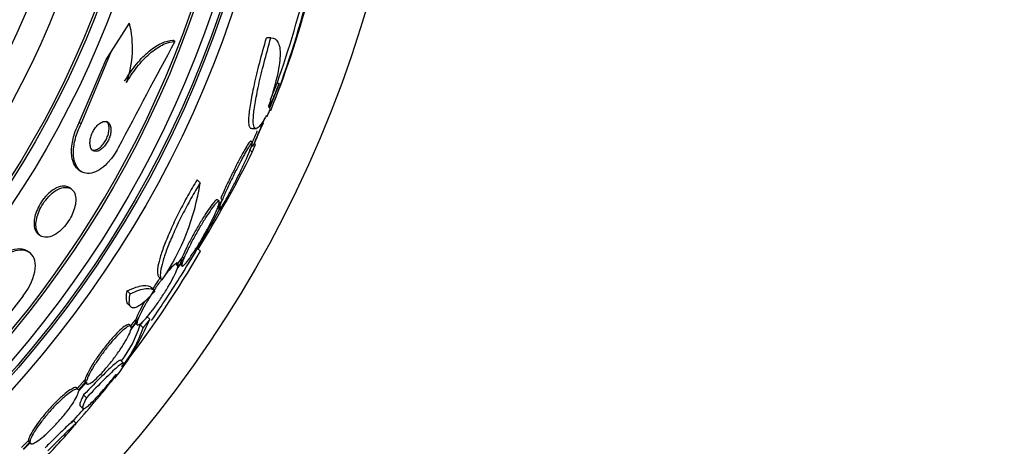
# Model space of a CAD drawing. Units: millimetres. Extents: x 0 to 1474, y 0 to 2758.
# Drawn here: x 797 to 821, y 1127 to 1137 of the extents above; entities that cross this region are included whole.
import ezdxf
from ezdxf import colors
from ezdxf.entities.mleader import LeaderData, LeaderLine
from ezdxf.math import Vec2, Vec3

# ---------------------------------------------------------------- set-up
doc = ezdxf.new("R2010")
doc.units = ezdxf.units.MM
doc.layers.add('DV3_Défaut', color=7, linetype='Continuous')
doc.layers.add('Défaut', color=7, linetype='Continuous')

# ---------------------------------------------------------------- blocks, each defined once
blk = doc.blocks.new('_DOT')
at = {"color": 0}
blk.add_line((0, 0), (-1, 0), dxfattribs=at)
at = {"color": 0, "const_width": 0.333}
blk.add_lwpolyline([(-0.1665, 0, 1), (0.1665, 0, 1)], format="xyb", close=True, dxfattribs=at)
blk = doc.blocks.new('SE2')
at = {"layer": 'DV3_Défaut', "color": 7, "linetype": 'Continuous'}
for p, q in [((798.972, 1136.486), (799.433, 1137.204)), ((800.567, 1136.746), (800.519, 1136.777)), ((802.968, 1136.839), (802.859, 1136.839)), ((798.224, 1134.686), (798.972, 1136.486)), ((798.849, 1136.295), (798.972, 1136.486)), ((798.175, 1134.718), (798.849, 1136.295)), ((803.176, 1135.698), (802.935, 1135.082)), ((803.176, 1135.698), (803.122, 1135.698)), ((802.966, 1135.023), (802.939, 1135.023)), ((798.224, 1134.686), (798.175, 1134.718)), ((802.496, 1134.571), (802.606, 1134.571)), ((802.507, 1134.22), (802.468, 1134.259)), ((802.503, 1133.979), (802.431, 1134.052)), ((802.587, 1134.175), (802.556, 1134.206)), ((798.178, 1133.527), (798.226, 1133.496)), ((801.2, 1133.211), (801.123, 1133.287)), ((797.973, 1133.066), (797.926, 1133.097)), ((801.673, 1132.752), (801.636, 1132.789)), ((801.751, 1132.787), (801.646, 1132.615)), ((801.751, 1132.787), (801.714, 1132.824)), ((801.624, 1132.56), (801.724, 1132.721)), ((797.168, 1131.919), (797.216, 1131.888)), ((801.208, 1131.503), (801.135, 1131.575)), ((796.929, 1131.477), (796.88, 1131.508)), ((800.757, 1131.364), (800.603, 1131.146)), ((800.794, 1131.327), (800.639, 1131.11)), ((800.794, 1131.327), (800.757, 1131.364)), ((800.642, 1131.196), (800.605, 1131.233)), ((800.625, 1131.065), (800.772, 1131.272)), ((800.707, 1131.172), (800.744, 1131.136)), ((800.159, 1130.872), (800.232, 1130.8)), ((800.056, 1130.523), (799.983, 1130.596)), ((799.453, 1130.437), (799.378, 1130.512)), ((799.394, 1130.187), (799.468, 1130.113)), ((799.607, 1129.828), (799.442, 1129.622)), ((799.643, 1129.792), (799.607, 1129.828)), ((799.942, 1129.804), (799.87, 1129.876)), ((799.469, 1129.63), (799.433, 1129.666)), ((799.472, 1129.552), (799.629, 1129.748)), ((799.643, 1129.792), (799.478, 1129.586)), ((799.591, 1129.701), (799.627, 1129.665)), ((799.773, 1129.591), (799.701, 1129.663)), ((799.285, 1128.711), (799.213, 1128.783)), ((798.153, 1128.051), (798.117, 1128.088)), ((798.325, 1128.299), (798.125, 1128.075)), ((798.361, 1128.263), (798.161, 1128.038)), ((798.164, 1128.015), (798.355, 1128.23)), ((798.361, 1128.263), (798.325, 1128.299)), ((798.328, 1128.225), (798.364, 1128.189)), ((798.359, 1127.841), (798.287, 1127.913)), ((798.194, 1127.647), (798.266, 1127.576)), ((798.104, 1127.203), (798.033, 1127.274)), ((796.908, 1126.773), (796.737, 1126.598)), ((796.944, 1126.737), (796.773, 1126.562)), ((796.786, 1126.548), (796.948, 1126.714)), ((796.944, 1126.737), (796.908, 1126.773)), ((796.947, 1126.712), (796.955, 1126.704))]:
    blk.add_line(p, q, dxfattribs=at)
for radius in [30, 26.834, 26.588, 26.535, 26.346, 25.906, 23.976, 23.645, 23.585, 22.655, 22, 20.5]:
    blk.add_circle((776.56, 1146.008), radius, dxfattribs=at)
for centre, radius, start, end in [((776.56, 1146.008), 25.851, 0, 277.4143), ((776.56, 1146.008), 25.851, 278.8398, 0), ((780.503, 1144.069), 24.218, 338.7567, 353.5004), ((779.574, 1144.19), 25.124, 338.599, 352.8342), ((778.431, 1144.416), 26.185, 340.553, 352.6279), ((796.944, 1136.585), 2.565, 340.3284, 13.9575), ((1191.848, 926.961), 443.972, 151.80204, 152.19053), ((735.642, 1162.96), 72.829, 337.52903, 338.01712), ((736.279, 1162.729), 72.102, 337.63076, 337.98191), ((776.56, 1146.008), 28.575, 337.0709, 337.4617), ((735.642, 1162.96), 72.829, 336.67467, 337.28131), ((736.279, 1162.729), 72.102, 336.70905, 336.95929), ((776.56, 1146.008), 28.55, 335.4244, 336.6979), ((774.827, 1147.855), 30.961, 328.243, 333.3716), ((795.31, 1134.12), 5.959, 325.9831, 351.2268), ((776.56, 1146.008), 28.5, 328.0087, 332.0112), ((778.606, 1144.674), 26.159, 322.3508, 329.7693), ((776.56, 1146.008), 28.5, 325.2748, 328.0087), ((1148.042, 858.9), 443.955, 142.30037, 142.68906), ((793.354, 1132.704), 7.198, 322.5726, 336.2404), ((796.668, 1130.664), 3.195, 323.5059, 341.7297), ((796.733, 1130.6), 3.203, 321.8103, 341.6429), ((783.992, 1139.936), 19.001, 317.9412, 322.7201), ((776.56, 1146.008), 28.6, 320.9579, 321.8417), ((776.56, 1146.008), 28.5, 318.7304, 319.7277), ((776.56, 1146.008), 28.6, 316.4212, 318.7168)]:
    blk.add_arc(centre, radius, start, end, dxfattribs=at)
for centre, major_axis, ratio, start_param, end_param in [((776.56, 1135.023), (26.397, 0), 0.064138, 0.018902, 0.061127), ((776.56, 1134.854), (26.334, 0), 0.021885, 0.036461, 0.056081), ((781.023, 1150.471), (19.465, -19.465), 0.581075, 0.22234, 0.235043)]:
    blk.add_ellipse(centre, major_axis=major_axis, ratio=ratio, start_param=start_param, end_param=end_param, dxfattribs=at)
for points, knots in [([(799.311, 1135.753), (799.405, 1135.91), (799.505, 1136.053), (799.715, 1136.309), (799.822, 1136.418), (800.035, 1136.594), (800.14, 1136.661), (800.338, 1136.751), (800.433, 1136.775), (800.519, 1136.777)], [0, 0, 0, 0, 0.25, 0.25, 0.5, 0.5, 0.75, 0.75, 1, 1, 1, 1]), ([(799.359, 1135.721), (799.453, 1135.879), (799.553, 1136.022), (799.763, 1136.278), (799.871, 1136.387), (800.083, 1136.563), (800.188, 1136.63), (800.386, 1136.72), (800.48, 1136.744), (800.567, 1136.746)], [0, 0, 0, 0, 0.25, 0.25, 0.5, 0.5, 0.75, 0.75, 1, 1, 1, 1]), ([(802.483, 1134.571), (802.458, 1134.571), (802.44, 1134.591), (802.417, 1134.681), (802.415, 1134.751), (802.426, 1134.939), (802.441, 1135.058), (802.486, 1135.332), (802.517, 1135.489), (802.594, 1135.835), (802.639, 1136.021), (802.741, 1136.415), (802.798, 1136.625), (802.859, 1136.839)], [0, 0, 0, 0, 0.1553125, 0.1553125, 0.32425, 0.32425, 0.4931875, 0.4931875, 0.662125, 0.662125, 0.8310625, 0.8310625, 1, 1, 1, 1]), ([(802.853, 1134.887), (802.798, 1134.788), (802.749, 1134.712), (802.664, 1134.606), (802.627, 1134.576), (802.571, 1134.567), (802.551, 1134.588), (802.528, 1134.681), (802.525, 1134.751), (802.536, 1134.939), (802.551, 1135.058), (802.596, 1135.332), (802.627, 1135.489), (802.703, 1135.835), (802.748, 1136.021), (802.85, 1136.415), (802.907, 1136.624), (802.968, 1136.839)], [0, 0, 0, 0, 0.125, 0.125, 0.25, 0.25, 0.375, 0.375, 0.5, 0.5, 0.625, 0.625, 0.75, 0.75, 0.875, 0.875, 1, 1, 1, 1]), ([(802.968, 1136.839), (803.048, 1136.839), (803.107, 1136.802), (803.165, 1136.689), (803.18, 1136.642), (803.197, 1136.529), (803.199, 1136.463), (803.194, 1136.315), (803.186, 1136.233), (803.159, 1136.05), (803.139, 1135.95), (803.066, 1135.63), (802.997, 1135.39), (802.907, 1135.126)], [0, 0, 0, 0, 0.25, 0.25, 0.375, 0.375, 0.5, 0.5, 0.625, 0.625, 0.75, 0.75, 1, 1, 1, 1]), ([(798.971, 1134.567), (798.968, 1134.608), (798.959, 1134.644), (798.945, 1134.672), (798.931, 1134.7), (798.912, 1134.721), (798.888, 1134.735), (798.863, 1134.748), (798.833, 1134.753), (798.8, 1134.748), (798.769, 1134.743), (798.734, 1134.728), (798.699, 1134.705), (798.668, 1134.684), (798.636, 1134.655), (798.607, 1134.621), (798.581, 1134.591), (798.557, 1134.556), (798.536, 1134.52), (798.516, 1134.486), (798.499, 1134.449), (798.485, 1134.414), (798.472, 1134.377), (798.461, 1134.34), (798.454, 1134.305), (798.447, 1134.267), (798.444, 1134.231), (798.445, 1134.198), (798.446, 1134.161), (798.452, 1134.128), (798.462, 1134.1), (798.473, 1134.069), (798.489, 1134.044), (798.51, 1134.027), (798.532, 1134.009), (798.56, 1134), (798.591, 1134), (798.621, 1134), (798.655, 1134.01), (798.69, 1134.029), (798.721, 1134.047), (798.754, 1134.073), (798.786, 1134.105), (798.813, 1134.133), (798.839, 1134.167), (798.862, 1134.203), (798.884, 1134.236), (798.903, 1134.273), (798.918, 1134.309), (798.934, 1134.345), (798.946, 1134.382), (798.955, 1134.417), (798.964, 1134.455), (798.969, 1134.491), (798.971, 1134.525), (798.971, 1134.54), (798.971, 1134.554), (798.971, 1134.567)], [0, 0, 0, 0, 0.06299, 0.06299, 0.06299, 0.125808, 0.125808, 0.125808, 0.191475, 0.191475, 0.191475, 0.254168, 0.254168, 0.254168, 0.308984, 0.308984, 0.308984, 0.356184, 0.356184, 0.356184, 0.399899, 0.399899, 0.399899, 0.444449, 0.444449, 0.444449, 0.493086, 0.493086, 0.493086, 0.547921, 0.547921, 0.547921, 0.609301, 0.609301, 0.609301, 0.674657, 0.674657, 0.674657, 0.738433, 0.738433, 0.738433, 0.795182, 0.795182, 0.795182, 0.843964, 0.843964, 0.843964, 0.888231, 0.888231, 0.888231, 0.932289, 0.932289, 0.932289, 0.979554, 0.979554, 0.979554, 1, 1, 1, 1]), ([(798.473, 1134.05), (798.486, 1134.042), (798.5, 1134.036), (798.515, 1134.033), (798.543, 1134.028), (798.576, 1134.031), (798.611, 1134.045), (798.643, 1134.058), (798.677, 1134.079), (798.71, 1134.109), (798.739, 1134.134), (798.768, 1134.167), (798.793, 1134.203), (798.816, 1134.234), (798.838, 1134.27), (798.855, 1134.307), (798.873, 1134.342), (798.887, 1134.379), (798.898, 1134.414), (798.909, 1134.452), (798.917, 1134.489), (798.92, 1134.523), (798.925, 1134.561), (798.924, 1134.596), (798.92, 1134.627), (798.915, 1134.662), (798.904, 1134.692), (798.89, 1134.716), (798.881, 1134.731), (798.87, 1134.743), (798.858, 1134.753)], [0, 0, 0, 0, 0.070865, 0.070865, 0.070865, 0.203939, 0.203939, 0.203939, 0.325364, 0.325364, 0.325364, 0.429768, 0.429768, 0.429768, 0.522194, 0.522194, 0.522194, 0.611607, 0.611607, 0.611607, 0.705672, 0.705672, 0.705672, 0.809961, 0.809961, 0.809961, 0.927561, 0.927561, 0.927561, 1, 1, 1, 1]), ([(798.179, 1133.526), (798.153, 1133.543), (798.129, 1133.564), (798.108, 1133.589), (798.06, 1133.645), (798.024, 1133.722), (798.004, 1133.815), (797.984, 1133.908), (797.979, 1134.02), (797.993, 1134.141), (798.005, 1134.252), (798.034, 1134.374), (798.077, 1134.495), (798.104, 1134.569), (798.137, 1134.645), (798.175, 1134.718)], [0, 0, 0, 0, 0.112296, 0.112296, 0.112296, 0.366998, 0.366998, 0.366998, 0.623121, 0.623121, 0.623121, 0.856252, 0.856252, 0.856252, 1, 1, 1, 1]), ([(799.153, 1134.088), (799.121, 1134.026), (799.084, 1133.966), (799.045, 1133.909), (798.991, 1133.829), (798.93, 1133.756), (798.869, 1133.694), (798.807, 1133.632), (798.742, 1133.58), (798.68, 1133.541), (798.613, 1133.499), (798.547, 1133.471), (798.486, 1133.457), (798.418, 1133.442), (798.354, 1133.444), (798.298, 1133.462), (798.235, 1133.482), (798.182, 1133.522), (798.14, 1133.579), (798.094, 1133.639), (798.062, 1133.721), (798.046, 1133.818), (798.03, 1133.915), (798.03, 1134.029), (798.047, 1134.152), (798.064, 1134.263), (798.095, 1134.384), (798.141, 1134.502), (798.165, 1134.564), (798.193, 1134.626), (798.224, 1134.686)], [0, 0, 0, 0, 0.062528, 0.062528, 0.062528, 0.150849, 0.150849, 0.150849, 0.239898, 0.239898, 0.239898, 0.336045, 0.336045, 0.336045, 0.4437, 0.4437, 0.4437, 0.564338, 0.564338, 0.564338, 0.694294, 0.694294, 0.694294, 0.823492, 0.823492, 0.823492, 0.939847, 0.939847, 0.939847, 1, 1, 1, 1]), ([(802.466, 1134.261), (802.465, 1134.262), (802.464, 1134.262), (802.463, 1134.262), (802.456, 1134.261), (802.442, 1134.246), (802.421, 1134.216), (802.4, 1134.187), (802.373, 1134.144), (802.342, 1134.09), (802.31, 1134.035), (802.273, 1133.968), (802.233, 1133.895), (802.192, 1133.818), (802.147, 1133.732), (802.102, 1133.644), (802.054, 1133.55), (802.005, 1133.452), (801.959, 1133.356), (801.91, 1133.256), (801.863, 1133.157), (801.821, 1133.065), (801.78, 1132.977), (801.744, 1132.895), (801.714, 1132.824)], [0, 0, 0, 0, 0.0229871, 0.0229871, 0.0229871, 0.1543216, 0.1543216, 0.1543216, 0.2842644, 0.2842644, 0.2842644, 0.416731, 0.416731, 0.416731, 0.5554299, 0.5554299, 0.5554299, 0.7017795, 0.7017795, 0.7017795, 0.8541304, 0.8541304, 0.8541304, 1, 1, 1, 1]), ([(801.724, 1132.721), (801.719, 1132.71), (801.715, 1132.699), (801.71, 1132.689), (801.687, 1132.63), (801.671, 1132.584), (801.664, 1132.555), (801.657, 1132.528), (801.658, 1132.516), (801.667, 1132.521), (801.676, 1132.525), (801.692, 1132.544), (801.714, 1132.577), (801.737, 1132.61), (801.765, 1132.656), (801.798, 1132.713), (801.832, 1132.77), (801.871, 1132.84), (801.912, 1132.915), (801.954, 1132.994), (802, 1133.082), (802.046, 1133.171), (802.094, 1133.266), (802.143, 1133.365), (802.19, 1133.46), (802.238, 1133.56), (802.284, 1133.659), (802.325, 1133.749), (802.366, 1133.839), (802.403, 1133.924), (802.432, 1133.994), (802.451, 1134.041), (802.468, 1134.083), (802.48, 1134.117), (802.495, 1134.162), (802.504, 1134.193), (802.506, 1134.21), (802.507, 1134.227), (802.501, 1134.229), (802.488, 1134.215), (802.475, 1134.202), (802.455, 1134.174), (802.429, 1134.133), (802.403, 1134.093), (802.371, 1134.039), (802.336, 1133.976), (802.3, 1133.911), (802.259, 1133.836), (802.217, 1133.755), (802.172, 1133.67), (802.125, 1133.578), (802.078, 1133.485), (802.03, 1133.388), (801.98, 1133.287), (801.935, 1133.192), (801.888, 1133.093), (801.844, 1132.997), (801.805, 1132.912), (801.786, 1132.867), (801.767, 1132.825), (801.751, 1132.787)], [0, 0, 0, 0, 0.009946, 0.009946, 0.009946, 0.066428, 0.066428, 0.066428, 0.119753, 0.119753, 0.119753, 0.170735, 0.170735, 0.170735, 0.221071, 0.221071, 0.221071, 0.272525, 0.272525, 0.272525, 0.32639, 0.32639, 0.32639, 0.383119, 0.383119, 0.383119, 0.442034, 0.442034, 0.442034, 0.50134, 0.50134, 0.50134, 0.541105, 0.541105, 0.541105, 0.59274, 0.59274, 0.59274, 0.644471, 0.644471, 0.644471, 0.694958, 0.694958, 0.694958, 0.745368, 0.745368, 0.745368, 0.797447, 0.797447, 0.797447, 0.852289, 0.852289, 0.852289, 0.909957, 0.909957, 0.909957, 0.969285, 0.969285, 0.969285, 1, 1, 1, 1]), ([(801.123, 1133.287), (801.045, 1133.161), (800.969, 1133.031), (800.818, 1132.761), (800.745, 1132.623), (800.609, 1132.353), (800.544, 1132.217), (800.427, 1131.958), (800.374, 1131.834), (800.281, 1131.597), (800.243, 1131.489), (800.182, 1131.292), (800.159, 1131.203), (800.121, 1130.997), (800.126, 1130.906), (800.161, 1130.87)], [0, 0, 0, 0, 0.128563, 0.128563, 0.257125, 0.257125, 0.385688, 0.385688, 0.514251, 0.514251, 0.642814, 0.642814, 0.771376, 0.771376, 1, 1, 1, 1]), ([(797.926, 1133.097), (797.899, 1133.114), (797.867, 1133.125), (797.833, 1133.13), (797.781, 1133.138), (797.719, 1133.129), (797.654, 1133.105), (797.593, 1133.082), (797.526, 1133.043), (797.461, 1132.991), (797.405, 1132.945), (797.347, 1132.888), (797.296, 1132.824), (797.251, 1132.768), (797.209, 1132.705), (797.174, 1132.642), (797.142, 1132.582), (797.115, 1132.52), (797.094, 1132.46), (797.073, 1132.399), (797.059, 1132.338), (797.052, 1132.283), (797.045, 1132.222), (797.046, 1132.166), (797.054, 1132.117), (797.063, 1132.062), (797.081, 1132.015), (797.107, 1131.978), (797.124, 1131.954), (797.145, 1131.934), (797.168, 1131.919)], [0, 0, 0, 0, 0.085037, 0.085037, 0.085037, 0.215476, 0.215476, 0.215476, 0.338615, 0.338615, 0.338615, 0.445813, 0.445813, 0.445813, 0.538841, 0.538841, 0.538841, 0.626192, 0.626192, 0.626192, 0.716194, 0.716194, 0.716194, 0.815009, 0.815009, 0.815009, 0.926395, 0.926395, 0.926395, 1, 1, 1, 1]), ([(798.087, 1132.864), (798.078, 1132.926), (798.058, 1132.978), (798.028, 1133.016), (797.998, 1133.055), (797.957, 1133.081), (797.91, 1133.093), (797.861, 1133.106), (797.802, 1133.104), (797.739, 1133.086), (797.679, 1133.068), (797.612, 1133.035), (797.546, 1132.987), (797.487, 1132.945), (797.427, 1132.89), (797.373, 1132.826), (797.326, 1132.772), (797.281, 1132.709), (797.243, 1132.645), (797.208, 1132.586), (797.178, 1132.524), (797.155, 1132.463), (797.132, 1132.402), (797.116, 1132.341), (797.106, 1132.285), (797.096, 1132.224), (797.093, 1132.166), (797.098, 1132.116), (797.104, 1132.059), (797.118, 1132.01), (797.141, 1131.97), (797.165, 1131.926), (797.2, 1131.894), (797.242, 1131.874), (797.287, 1131.854), (797.341, 1131.848), (797.4, 1131.858), (797.459, 1131.868), (797.524, 1131.894), (797.59, 1131.935), (797.649, 1131.972), (797.711, 1132.023), (797.769, 1132.084), (797.82, 1132.136), (797.869, 1132.198), (797.911, 1132.262), (797.949, 1132.321), (797.983, 1132.384), (798.01, 1132.446), (798.037, 1132.507), (798.058, 1132.568), (798.071, 1132.626), (798.086, 1132.687), (798.092, 1132.746), (798.092, 1132.798), (798.092, 1132.821), (798.09, 1132.843), (798.087, 1132.864)], [0, 0, 0, 0, 0.062451, 0.062451, 0.062451, 0.124723, 0.124723, 0.124723, 0.189997, 0.189997, 0.189997, 0.252786, 0.252786, 0.252786, 0.308096, 0.308096, 0.308096, 0.355788, 0.355788, 0.355788, 0.399769, 0.399769, 0.399769, 0.444359, 0.444359, 0.444359, 0.492845, 0.492845, 0.492845, 0.547364, 0.547364, 0.547364, 0.608312, 0.608312, 0.608312, 0.673262, 0.673262, 0.673262, 0.736896, 0.736896, 0.736896, 0.793915, 0.793915, 0.793915, 0.843206, 0.843206, 0.843206, 0.887917, 0.887917, 0.887917, 0.93219, 0.93219, 0.93219, 0.979385, 0.979385, 0.979385, 1, 1, 1, 1]), ([(801.2, 1133.211), (801.122, 1133.086), (801.045, 1132.954), (800.894, 1132.684), (800.822, 1132.548), (800.684, 1132.277), (800.619, 1132.142), (800.502, 1131.883), (800.448, 1131.757), (800.356, 1131.523), (800.318, 1131.415), (800.256, 1131.217), (800.233, 1131.129), (800.206, 1130.98), (800.201, 1130.919), (800.211, 1130.828), (800.225, 1130.798), (800.25, 1130.786)], [0, 0, 0, 0, 0.125, 0.125, 0.25, 0.25, 0.375, 0.375, 0.5, 0.5, 0.625, 0.625, 0.75, 0.75, 0.875, 0.875, 1, 1, 1, 1]), ([(801.634, 1132.791), (801.63, 1132.795), (801.625, 1132.795), (801.617, 1132.793), (801.602, 1132.786), (801.578, 1132.765), (801.548, 1132.731), (801.518, 1132.697), (801.482, 1132.649), (801.441, 1132.591), (801.4, 1132.533), (801.354, 1132.464), (801.306, 1132.389), (801.258, 1132.312), (801.206, 1132.227), (801.156, 1132.141), (801.103, 1132.051), (801.051, 1131.958), (801.002, 1131.868), (800.952, 1131.775), (800.905, 1131.683), (800.864, 1131.6), (800.823, 1131.516), (800.788, 1131.439), (800.762, 1131.375), (800.76, 1131.371), (800.759, 1131.368), (800.757, 1131.364)], [0, 0, 0, 0, 0.060574, 0.060574, 0.060574, 0.188986, 0.188986, 0.188986, 0.314827, 0.314827, 0.314827, 0.441623, 0.441623, 0.441623, 0.572361, 0.572361, 0.572361, 0.708482, 0.708482, 0.708482, 0.849269, 0.849269, 0.849269, 0.991857, 0.991857, 0.991857, 1, 1, 1, 1]), ([(800.772, 1131.272), (800.754, 1131.222), (800.743, 1131.183), (800.741, 1131.159), (800.74, 1131.136), (800.747, 1131.126), (800.762, 1131.133), (800.777, 1131.139), (800.801, 1131.16), (800.832, 1131.195), (800.861, 1131.229), (800.898, 1131.277), (800.939, 1131.334), (800.98, 1131.392), (801.027, 1131.461), (801.074, 1131.536), (801.124, 1131.613), (801.175, 1131.697), (801.226, 1131.784), (801.279, 1131.873), (801.331, 1131.966), (801.38, 1132.056), (801.43, 1132.149), (801.477, 1132.24), (801.518, 1132.323), (801.559, 1132.407), (801.594, 1132.485), (801.62, 1132.549), (801.621, 1132.552), (801.623, 1132.556), (801.624, 1132.56)], [0, 0, 0, 0, 0.109417, 0.109417, 0.109417, 0.219126, 0.219126, 0.219126, 0.325944, 0.325944, 0.325944, 0.430736, 0.430736, 0.430736, 0.536281, 0.536281, 0.536281, 0.644952, 0.644952, 0.644952, 0.757958, 0.757958, 0.757958, 0.874833, 0.874833, 0.874833, 0.993343, 0.993343, 0.993343, 1, 1, 1, 1]), ([(801.646, 1132.615), (801.664, 1132.665), (801.674, 1132.704), (801.676, 1132.728), (801.678, 1132.752), (801.67, 1132.762), (801.655, 1132.755), (801.639, 1132.749), (801.615, 1132.728), (801.585, 1132.693), (801.555, 1132.659), (801.519, 1132.611), (801.478, 1132.554), (801.437, 1132.496), (801.391, 1132.427), (801.344, 1132.352), (801.295, 1132.275), (801.243, 1132.19), (801.193, 1132.104), (801.14, 1132.014), (801.088, 1131.921), (801.039, 1131.831), (800.989, 1131.738), (800.942, 1131.646), (800.901, 1131.563), (800.86, 1131.48), (800.825, 1131.402), (800.798, 1131.338), (800.797, 1131.335), (800.795, 1131.331), (800.794, 1131.327)], [0, 0, 0, 0, 0.109455, 0.109455, 0.109455, 0.21921, 0.21921, 0.21921, 0.325956, 0.325956, 0.325956, 0.430572, 0.430572, 0.430572, 0.53598, 0.53598, 0.53598, 0.644654, 0.644654, 0.644654, 0.757785, 0.757785, 0.757785, 0.87478, 0.87478, 0.87478, 0.993264, 0.993264, 0.993264, 1, 1, 1, 1]), ([(796.881, 1131.508), (796.843, 1131.532), (796.8, 1131.548), (796.751, 1131.556), (796.675, 1131.569), (796.585, 1131.562), (796.488, 1131.533), (796.393, 1131.504), (796.288, 1131.454), (796.184, 1131.384), (796.091, 1131.322), (795.995, 1131.241), (795.908, 1131.149), (795.868, 1131.108), (795.83, 1131.063), (795.795, 1131.017)], [0, 0, 0, 0, 0.16166, 0.16166, 0.16166, 0.418374, 0.418374, 0.418374, 0.671688, 0.671688, 0.671688, 0.898174, 0.898174, 0.898174, 1, 1, 1, 1]), ([(796.773, 1130.388), (796.946, 1130.612), (797.057, 1130.87), (797.098, 1131.27), (797.036, 1131.415), (796.799, 1131.553), (796.63, 1131.549), (796.236, 1131.378), (796.017, 1131.208), (795.844, 1130.986)], [0, 0, 0, 0, 0.25, 0.25, 0.5, 0.5, 0.75, 0.75, 1, 1, 1, 1]), ([(800.736, 1131.309), (800.717, 1131.259), (800.707, 1131.22), (800.705, 1131.196), (800.704, 1131.183), (800.705, 1131.174), (800.71, 1131.17)], [0, 0, 0, 0, 0.648113, 0.648113, 0.648113, 1, 1, 1, 1]), ([(799.629, 1129.748), (799.618, 1129.708), (799.617, 1129.68), (799.625, 1129.667), (799.634, 1129.654), (799.652, 1129.656), (799.679, 1129.673), (799.706, 1129.689), (799.741, 1129.719), (799.783, 1129.762), (799.824, 1129.804), (799.872, 1129.859), (799.923, 1129.922), (799.974, 1129.985), (800.03, 1130.057), (800.085, 1130.134), (800.141, 1130.212), (800.199, 1130.296), (800.253, 1130.38), (800.309, 1130.466), (800.363, 1130.554), (800.412, 1130.636), (800.461, 1130.721), (800.505, 1130.802), (800.541, 1130.874), (800.578, 1130.947), (800.606, 1131.012), (800.624, 1131.063), (800.625, 1131.064), (800.625, 1131.064), (800.625, 1131.065)], [0, 0, 0, 0, 0.111048, 0.111048, 0.111048, 0.222336, 0.222336, 0.222336, 0.331316, 0.331316, 0.331316, 0.438344, 0.438344, 0.438344, 0.545443, 0.545443, 0.545443, 0.654526, 0.654526, 0.654526, 0.766724, 0.766724, 0.766724, 0.881943, 0.881943, 0.881943, 0.998766, 0.998766, 0.998766, 1, 1, 1, 1]), ([(800.639, 1131.11), (800.65, 1131.15), (800.652, 1131.179), (800.644, 1131.193), (800.636, 1131.206), (800.618, 1131.206), (800.591, 1131.19), (800.565, 1131.175), (800.53, 1131.145), (800.488, 1131.103), (800.448, 1131.061), (800.4, 1131.007), (800.349, 1130.945), (800.334, 1130.925), (800.318, 1130.905), (800.301, 1130.884)], [0, 0, 0, 0, 0.235752, 0.235752, 0.235752, 0.472026, 0.472026, 0.472026, 0.703224, 0.703224, 0.703224, 0.930008, 0.930008, 0.930008, 1, 1, 1, 1]), ([(800.239, 1130.802), (800.222, 1130.78), (800.205, 1130.757), (800.189, 1130.733), (800.132, 1130.655), (800.075, 1130.571), (800.021, 1130.487), (799.965, 1130.401), (799.91, 1130.314), (799.862, 1130.231), (799.812, 1130.146), (799.767, 1130.064), (799.731, 1129.992), (799.694, 1129.918), (799.665, 1129.853), (799.646, 1129.801), (799.645, 1129.798), (799.644, 1129.795), (799.643, 1129.792)], [0, 0, 0, 0, 0.066348, 0.066348, 0.066348, 0.287362, 0.287362, 0.287362, 0.51484, 0.51484, 0.51484, 0.74852, 0.74852, 0.74852, 0.985404, 0.985404, 0.985404, 1, 1, 1, 1]), ([(800.2, 1130.836), (800.184, 1130.815), (800.168, 1130.792), (800.152, 1130.77), (800.105, 1130.705), (800.058, 1130.636), (800.012, 1130.567)], [0, 0, 0, 0, 0.258186, 0.258186, 0.258186, 1, 1, 1, 1]), ([(799.378, 1130.512), (799.536, 1130.59), (799.666, 1130.634), (799.871, 1130.659), (799.947, 1130.639), (799.992, 1130.586)], [0, 0, 0, 0, 0.5, 0.5, 1, 1, 1, 1]), ([(799.453, 1130.437), (799.61, 1130.516), (799.74, 1130.56), (799.945, 1130.586), (800.021, 1130.566), (800.065, 1130.513)], [0, 0, 0, 0, 0.5, 0.5, 1, 1, 1, 1]), ([(799.395, 1130.187), (799.381, 1130.201), (799.37, 1130.221), (799.348, 1130.306), (799.353, 1130.397), (799.378, 1130.512)], [0, 0, 0, 0, 0.3020195, 0.3020195, 1, 1, 1, 1]), ([(800.065, 1130.513), (800.01, 1130.448), (799.957, 1130.389), (799.856, 1130.287), (799.807, 1130.242), (799.718, 1130.17), (799.677, 1130.142), (799.604, 1130.103), (799.571, 1130.091), (799.488, 1130.084), (799.452, 1130.113), (799.422, 1130.232), (799.428, 1130.323), (799.453, 1130.437)], [0, 0, 0, 0, 0.125, 0.125, 0.25, 0.25, 0.375, 0.375, 0.5, 0.5, 0.75, 0.75, 1, 1, 1, 1]), ([(799.819, 1130.257), (799.772, 1130.176), (799.73, 1130.097), (799.695, 1130.028), (799.658, 1129.955), (799.629, 1129.889), (799.61, 1129.838), (799.609, 1129.834), (799.608, 1129.831), (799.607, 1129.828)], [0, 0, 0, 0, 0.4709383, 0.4709383, 0.4709383, 0.9692089, 0.9692089, 0.9692089, 1, 1, 1, 1]), ([(799.432, 1129.667), (799.428, 1129.671), (799.424, 1129.673), (799.418, 1129.675), (799.399, 1129.678), (799.37, 1129.668), (799.332, 1129.644), (799.295, 1129.62), (799.248, 1129.582), (799.196, 1129.534), (799.145, 1129.486), (799.087, 1129.427), (799.027, 1129.361), (798.968, 1129.295), (798.905, 1129.221), (798.845, 1129.145), (798.783, 1129.068), (798.722, 1128.986), (798.665, 1128.907), (798.608, 1128.826), (798.554, 1128.745), (798.507, 1128.671), (798.46, 1128.594), (798.419, 1128.523), (798.389, 1128.461), (798.358, 1128.399), (798.336, 1128.346), (798.326, 1128.306), (798.326, 1128.304), (798.325, 1128.301), (798.325, 1128.299)], [0, 0, 0, 0, 0.036728, 0.036728, 0.036728, 0.15793, 0.15793, 0.15793, 0.27711, 0.27711, 0.27711, 0.394059, 0.394059, 0.394059, 0.510274, 0.510274, 0.510274, 0.627509, 0.627509, 0.627509, 0.747058, 0.747058, 0.747058, 0.869259, 0.869259, 0.869259, 0.993321, 0.993321, 0.993321, 1, 1, 1, 1]), ([(799.478, 1129.586), (799.481, 1129.617), (799.473, 1129.634), (799.454, 1129.638), (799.436, 1129.642), (799.406, 1129.631), (799.368, 1129.607), (799.331, 1129.583), (799.284, 1129.546), (799.232, 1129.497), (799.181, 1129.45), (799.123, 1129.391), (799.064, 1129.325), (799.005, 1129.259), (798.942, 1129.185), (798.881, 1129.109), (798.819, 1129.032), (798.758, 1128.95), (798.701, 1128.871), (798.644, 1128.79), (798.59, 1128.709), (798.544, 1128.634), (798.496, 1128.558), (798.456, 1128.487), (798.425, 1128.425), (798.394, 1128.363), (798.372, 1128.31), (798.362, 1128.27), (798.362, 1128.268), (798.361, 1128.265), (798.361, 1128.263)], [0, 0, 0, 0, 0.111579, 0.111579, 0.111579, 0.223359, 0.223359, 0.223359, 0.333281, 0.333281, 0.333281, 0.441153, 0.441153, 0.441153, 0.548351, 0.548351, 0.548351, 0.656486, 0.656486, 0.656486, 0.766747, 0.766747, 0.766747, 0.879446, 0.879446, 0.879446, 0.993854, 0.993854, 0.993854, 1, 1, 1, 1]), ([(799.593, 1129.784), (799.582, 1129.744), (799.581, 1129.716), (799.589, 1129.704), (799.59, 1129.702), (799.591, 1129.701), (799.592, 1129.7)], [0, 0, 0, 0, 0.9166413, 0.9166413, 0.9166413, 1, 1, 1, 1]), ([(798.355, 1128.23), (798.353, 1128.2), (798.362, 1128.184), (798.381, 1128.181), (798.4, 1128.178), (798.43, 1128.19), (798.469, 1128.215), (798.506, 1128.24), (798.553, 1128.278), (798.606, 1128.327), (798.657, 1128.376), (798.715, 1128.436), (798.775, 1128.502), (798.835, 1128.568), (798.898, 1128.643), (798.959, 1128.719), (799.02, 1128.796), (799.082, 1128.878), (799.138, 1128.957), (799.196, 1129.038), (799.249, 1129.119), (799.295, 1129.193), (799.342, 1129.269), (799.382, 1129.34), (799.412, 1129.4), (799.442, 1129.461), (799.462, 1129.513), (799.472, 1129.552)], [0, 0, 0, 0, 0.11235, 0.11235, 0.11235, 0.2249, 0.2249, 0.2249, 0.335615, 0.335615, 0.335615, 0.444364, 0.444364, 0.444364, 0.552512, 0.552512, 0.552512, 0.661621, 0.661621, 0.661621, 0.772839, 0.772839, 0.772839, 0.886473, 0.886473, 0.886473, 1, 1, 1, 1]), ([(799.213, 1128.783), (799.211, 1128.785), (799.208, 1128.786), (799.194, 1128.785), (799.176, 1128.775), (799.125, 1128.739), (799.092, 1128.712), (799.011, 1128.641), (798.964, 1128.598), (798.858, 1128.497), (798.797, 1128.438), (798.602, 1128.243), (798.452, 1128.088), (798.287, 1127.913)], [0, 0, 0, 0, 0.053239, 0.053239, 0.211033, 0.211033, 0.368826, 0.368826, 0.52662, 0.52662, 0.684413, 0.684413, 1, 1, 1, 1]), ([(799.246, 1128.616), (799.287, 1128.683), (799.297, 1128.716), (799.266, 1128.713), (799.248, 1128.704), (799.196, 1128.667), (799.163, 1128.64), (799.082, 1128.57), (799.036, 1128.527), (798.929, 1128.426), (798.869, 1128.367), (798.674, 1128.172), (798.524, 1128.016), (798.359, 1127.841)], [0, 0, 0, 0, 0.25, 0.25, 0.375, 0.375, 0.5, 0.5, 0.625, 0.625, 0.75, 0.75, 1, 1, 1, 1]), ([(798.359, 1127.841), (798.326, 1127.779), (798.302, 1127.727), (798.269, 1127.644), (798.261, 1127.612), (798.263, 1127.573), (798.272, 1127.565), (798.308, 1127.572), (798.335, 1127.588), (798.404, 1127.642), (798.446, 1127.68), (798.546, 1127.779), (798.602, 1127.838), (798.727, 1127.976), (798.795, 1128.055), (798.939, 1128.225), (799.014, 1128.317), (799.094, 1128.416)], [0, 0, 0, 0, 0.125, 0.125, 0.25, 0.25, 0.375, 0.375, 0.5, 0.5, 0.625, 0.625, 0.75, 0.75, 0.875, 0.875, 1, 1, 1, 1]), ([(798.116, 1128.088), (798.107, 1128.098), (798.091, 1128.101), (798.069, 1128.096), (798.039, 1128.09), (797.998, 1128.071), (797.949, 1128.039), (797.901, 1128.008), (797.843, 1127.964), (797.781, 1127.91), (797.72, 1127.858), (797.652, 1127.795), (797.585, 1127.727), (797.518, 1127.66), (797.449, 1127.587), (797.384, 1127.512), (797.319, 1127.438), (797.255, 1127.361), (797.199, 1127.287), (797.141, 1127.213), (797.089, 1127.14), (797.047, 1127.075), (797.004, 1127.008), (796.969, 1126.947), (796.946, 1126.897), (796.922, 1126.847), (796.909, 1126.805), (796.908, 1126.777), (796.908, 1126.776), (796.908, 1126.774), (796.908, 1126.773)], [0, 0, 0, 0, 0.0850629, 0.0850629, 0.0850629, 0.2012249, 0.2012249, 0.2012249, 0.3159694, 0.3159694, 0.3159694, 0.428633, 0.428633, 0.428633, 0.5399654, 0.5399654, 0.5399654, 0.6512724, 0.6512724, 0.6512724, 0.7638316, 0.7638316, 0.7638316, 0.8783861, 0.8783861, 0.8783861, 0.9948422, 0.9948422, 0.9948422, 1, 1, 1, 1]), ([(798.161, 1128.038), (798.154, 1128.059), (798.135, 1128.066), (798.105, 1128.06), (798.076, 1128.054), (798.035, 1128.035), (797.986, 1128.003), (797.937, 1127.971), (797.879, 1127.927), (797.817, 1127.874), (797.756, 1127.822), (797.689, 1127.759), (797.621, 1127.691), (797.555, 1127.624), (797.486, 1127.55), (797.42, 1127.476), (797.355, 1127.402), (797.291, 1127.324), (797.235, 1127.251), (797.177, 1127.177), (797.125, 1127.104), (797.083, 1127.038), (797.04, 1126.972), (797.005, 1126.911), (796.982, 1126.861), (796.958, 1126.81), (796.945, 1126.769), (796.944, 1126.741), (796.944, 1126.74), (796.944, 1126.738), (796.944, 1126.737)], [0, 0, 0, 0, 0.112508, 0.112508, 0.112508, 0.225177, 0.225177, 0.225177, 0.336477, 0.336477, 0.336477, 0.445766, 0.445766, 0.445766, 0.553769, 0.553769, 0.553769, 0.661746, 0.661746, 0.661746, 0.770934, 0.770934, 0.770934, 0.88205, 0.88205, 0.88205, 0.995005, 0.995005, 0.995005, 1, 1, 1, 1]), ([(796.948, 1126.714), (796.956, 1126.695), (796.976, 1126.689), (797.006, 1126.696), (797.037, 1126.703), (797.078, 1126.724), (797.128, 1126.757), (797.177, 1126.789), (797.235, 1126.834), (797.298, 1126.888), (797.359, 1126.941), (797.427, 1127.005), (797.494, 1127.073), (797.561, 1127.14), (797.63, 1127.214), (797.695, 1127.289), (797.76, 1127.363), (797.824, 1127.441), (797.88, 1127.514), (797.937, 1127.588), (797.988, 1127.66), (798.03, 1127.725), (798.073, 1127.791), (798.107, 1127.851), (798.129, 1127.9), (798.151, 1127.948), (798.163, 1127.987), (798.164, 1128.015)], [0, 0, 0, 0, 0.113459, 0.113459, 0.113459, 0.227083, 0.227083, 0.227083, 0.339314, 0.339314, 0.339314, 0.449573, 0.449573, 0.449573, 0.558616, 0.558616, 0.558616, 0.667687, 0.667687, 0.667687, 0.777983, 0.777983, 0.777983, 0.890197, 0.890197, 0.890197, 1, 1, 1, 1]), ([(798.287, 1127.913), (798.255, 1127.85), (798.23, 1127.798), (798.198, 1127.715), (798.19, 1127.683), (798.191, 1127.655), (798.193, 1127.648), (798.197, 1127.644)], [0, 0, 0, 0, 0.405636, 0.405636, 0.811272, 0.811272, 1, 1, 1, 1]), ([(798.032, 1127.274), (798.031, 1127.275), (798.022, 1127.268), (797.984, 1127.236), (797.953, 1127.207), (797.873, 1127.131), (797.823, 1127.084), (797.705, 1126.969), (797.638, 1126.904), (797.491, 1126.759), (797.409, 1126.678), (797.323, 1126.592)], [0, 0, 0, 0, 0.179438, 0.179438, 0.384578, 0.384578, 0.589719, 0.589719, 0.794859, 0.794859, 1, 1, 1, 1]), ([(798.066, 1127.154), (798.066, 1127.155), (798.067, 1127.156), (798.113, 1127.208), (798.115, 1127.217), (798.055, 1127.165), (798.024, 1127.136), (797.944, 1127.06), (797.894, 1127.013), (797.776, 1126.898), (797.709, 1126.833), (797.562, 1126.688), (797.48, 1126.607), (797.394, 1126.521)], [0, 0, 0, 0, 0.004894, 0.004894, 0.336596, 0.336596, 0.502447, 0.502447, 0.668298, 0.668298, 0.834149, 0.834149, 1, 1, 1, 1])]:
    blk.add_open_spline(points, degree=3, knots=knots, dxfattribs=at)
for points, degree in [([(799.772, 1129.752), (799.737, 1129.707), (799.701, 1129.663)], 2), ([(799.942, 1129.804), (799.859, 1129.697), (799.773, 1129.591)], 2), ([(799.094, 1128.416), (799.103, 1128.421), (799.111, 1128.426)], 2), ([(798.319, 1128.266), (798.318, 1128.246), (798.321, 1128.232), (798.329, 1128.224)], 3), ([(796.912, 1126.75), (796.914, 1126.746), (796.917, 1126.742), (796.92, 1126.739)], 3)]:
    blk.add_open_spline(points, degree=degree, dxfattribs=at)

msp = doc.modelspace()

# ---------------------------------------------------------------- block references
at = {"layer": 'Défaut'}
msp.add_blockref('SE2', (0, 0), dxfattribs=at)

# ---------------------------------------------------------------- leaders
at = {"layer": 'Défaut', "color": 7, "linetype": 'Continuous'}
ml = msp.add_multileader_mtext('Standard', dxfattribs=at)
ml.set_content('{\\pxsm0.9;\\fSolid Edge ISO|b1||i0||c0|p34;\\W1.;06/03/2024\\P}', color=256)
ml.set_leader_properties()
ml.set_arrow_properties(name='DOT')
ml.build(insert=Vec2(0, 0))
ml.multileader.update_dxf_attribs({"leader_type": 0, "dogleg_length": 0, "arrow_head_size": 12})
ctx = ml.context
ctx.base_point, ctx.char_height, ctx.arrow_head_size = Vec3(1386.836, 2750.946), 12, 12
notes = []
notes.append((ctx, [(0, (0, 0, 0), (0, 0), (1, 0), 1, [])]))
ctx.mtext.insert = Vec3(1388.836, 2756.946)
for ctx, leaders in notes:
    for number, flags, end, landing, length, lines in leaders:
        leader = LeaderData()
        leader.index, (leader.has_last_leader_line, leader.has_dogleg_vector, leader.attachment_direction) = number, flags
        leader.last_leader_point, leader.dogleg_vector, leader.dogleg_length = Vec3(end), Vec3(landing), length
        for number, points, colour, breaks in lines:
            line = LeaderLine()
            line.index, line.vertices, line.color, line.breaks = number, Vec3.list(points), colors.encode_raw_color(colour), breaks
            leader.lines.append(line)
        ctx.leaders.append(leader)

doc.saveas('drawing.dxf')
